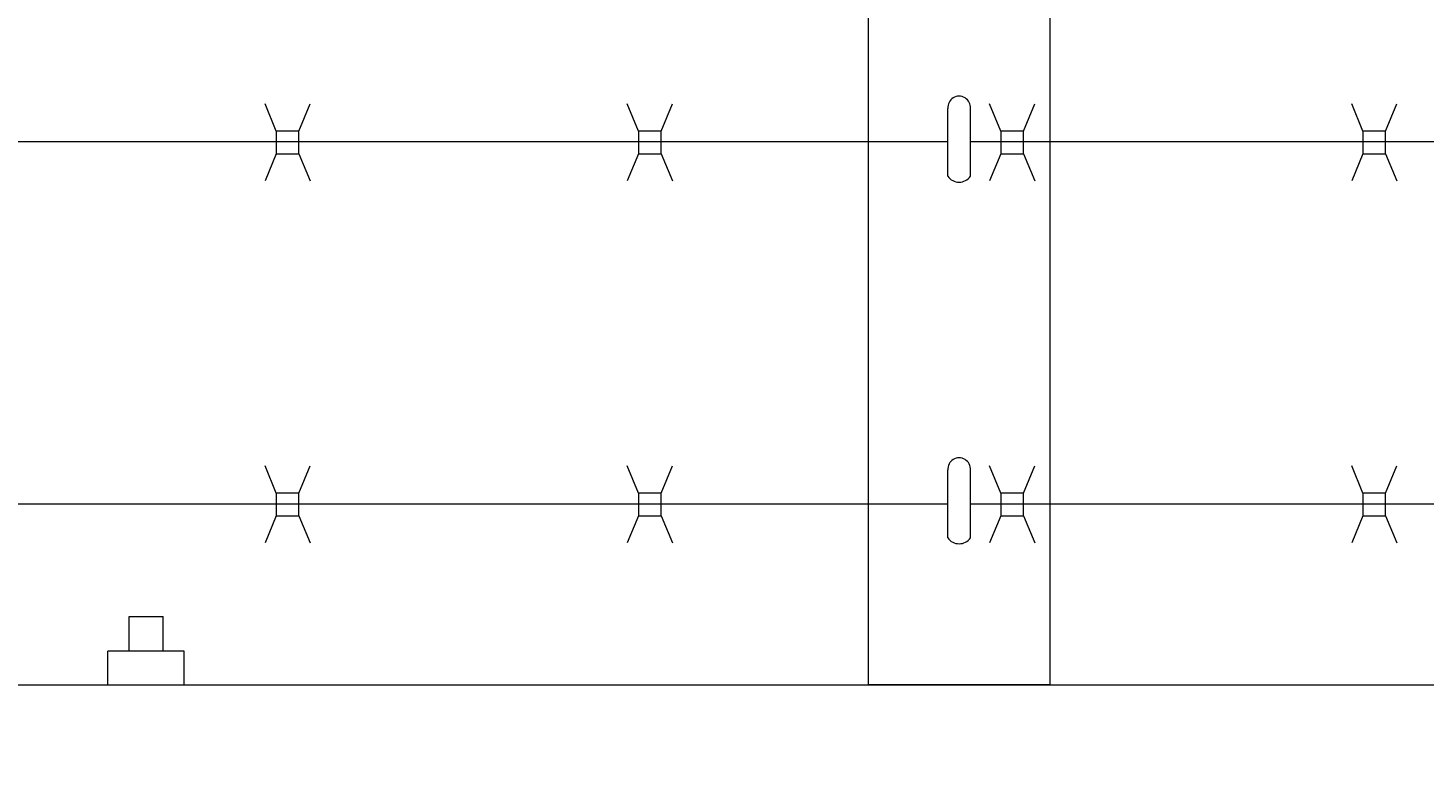
# Model space of a CAD drawing. Extents: x 1559 to 2527, y 684 to 1388.
# Drawn here: x 1849 to 1865, y 1172 to 1181 of the extents above; entities that cross this region are included whole.
import ezdxf

# ---------------------------------------------------------------- set-up
doc = ezdxf.new("R2010")
doc.units = 0
doc.header["$LTSCALE"] = 10
doc.header["$MEASUREMENT"] = 0
doc.layers.get('0').update_dxf_attribs({"linetype": 'CONTINUOUS'})
doc.layers.get('DEFPOINTS').update_dxf_attribs({"linetype": 'CONTINUOUS'})
for name, color, linetype, lineweight in [('3', 6, 'CONTINUOUS', 20), ('4', 80, 'CONTINUOUS', 15), ('5', 50, 'CONTINUOUS', 9)]:
    doc.layers.add(name, color=color, linetype=linetype, lineweight=lineweight)
doc.styles.add('ARIAL', font='arial.ttf')
doc.styles.add('ARIALI', font='ariali.ttf')
doc.dimstyles.new('Annotative', dxfattribs={"dimscale": 0, "dimtxt": 0.0625, "dimasz": 0.046875, "dimexe": 0.03125, "dimexo": 0.03125, "dimgap": 0.046875, "dimtad": 2, "dimdec": 4, "dimzin": 3, "dimdsep": 46, "dimlunit": 4, "dimtxsty": 'ARIALI', "dimblk": 'ARCHTICK', "dimcen": 0, "dimdle": 0.03125, "dimadec": 0, "dimazin": 0, "dimtfac": 1, "dimtdec": 4, "dimtix": 1, "dimtofl": 0, "dimtmove": 1, "dimatfit": 0, "dimldrblk": 'INTEGRAL', "dimfxl": 1, "dimtolj": 1, "dimtzin": 0, "dimarcsym": 0})

# ---------------------------------------------------------------- blocks, each defined once
blk = doc.blocks.new('_ArchTick')
at = {"color": 0, "linetype": 'ByBlock', "const_width": 0.15}
blk.add_lwpolyline([(-0.5, -0.5), (0.5, 0.5)], dxfattribs=at)
blk = doc.blocks.new('*D55')
at = {"layer": '5', "color": 0, "lineweight": -2, "transparency": 16777216}
for p, q in [((1616.688, 1176.329), (1616.688, 1225.366)), ((1980.688, 1176.273), (1980.688, 1225.366)), ((1983.688, 1222.366), (1613.688, 1222.366))]:
    blk.add_line(p, q, dxfattribs=at)
at = {"layer": 'DEFPOINTS', "color": 0, "transparency": 16777216}
for p in [(1616.688, 1222.366), (1616.688, 1173.329), (1980.688, 1173.273)]:
    blk.add_point(p, dxfattribs=at)
at = {"layer": '5', "color": 0, "lineweight": -2, "transparency": 16777216, "xscale": 4.5, "yscale": 4.5, "zscale": 4.5, "rotation": 180}
blk.add_blockref('_ArchTick', (1616.688, 1222.366), dxfattribs=at)
at = {"layer": '5', "color": 0, "lineweight": -2, "transparency": 16777216, "xscale": 4.5, "yscale": 4.5, "zscale": 4.5}
blk.add_blockref('_ArchTick', (1980.688, 1222.366), dxfattribs=at)
at = {"layer": '5', "color": 0, "transparency": 16777216, "insert": (1798.688, 1229.968), "char_height": 6, "attachment_point": 5, "style": 'ARIALI'}
blk.add_mtext('\\A1;OVERALL LENGTH ', dxfattribs=at)
blk = doc.blocks.new('_Integral')
at = {"color": 0, "linetype": 'ByBlock', "lineweight": -2}
for centre, start, end in [((0.44, -0.09), 102, 168), ((-0.44, 0.09), 282, 348)]:
    blk.add_arc(centre, 0.454, start, end, dxfattribs=at)
blk = doc.blocks.new('*D56')
at = {"layer": '5', "color": 0, "lineweight": -2, "transparency": 16777216}
for p, q in [((1738.688, 1174.329), (1738.688, 1210.14)), ((1978.688, 1174.329), (1978.688, 1210.14)), ((1981.688, 1207.14), (1735.688, 1207.14))]:
    blk.add_line(p, q, dxfattribs=at)
at = {"layer": 'DEFPOINTS', "color": 0, "transparency": 16777216}
for p in [(1738.688, 1207.14), (1738.688, 1171.329), (1978.688, 1171.329)]:
    blk.add_point(p, dxfattribs=at)
at = {"layer": '5', "color": 0, "lineweight": -2, "transparency": 16777216, "xscale": 4.5, "yscale": 4.5, "zscale": 4.5, "rotation": 180}
blk.add_blockref('_ArchTick', (1738.688, 1207.14), dxfattribs=at)
at = {"layer": '5', "color": 0, "lineweight": -2, "transparency": 16777216, "xscale": 4.5, "yscale": 4.5, "zscale": 4.5}
blk.add_blockref('_ArchTick', (1978.688, 1207.14), dxfattribs=at)
at = {"layer": '5', "color": 0, "transparency": 16777216, "insert": (1858.688, 1214.742), "char_height": 6, "attachment_point": 5, "style": 'ARIALI'}
blk.add_mtext('\\A1;OPENING ', dxfattribs=at)

msp = doc.modelspace()

# ---------------------------------------------------------------- linework, layer by layer
at = {"layer": '3'}
msp.add_lwpolyline([(1860.68136, 1173.32948), (1858.68136, 1173.32948), (1858.68136, 1185.32948), (1860.68136, 1185.32948)], close=True, dxfattribs=at)
msp.add_lwpolyline([(1788.68814, 1173.32948), (1980.68475, 1173.32948), (1980.68475, 1171.33571), (1788.68814, 1171.33571)], dxfattribs=at)
at = {"layer": '4'}
for p, q in [((1859.55636, 1178.94954), (1859.55636, 1179.69954)), ((1859.80636, 1178.94954), (1859.80636, 1179.69954)), ((1859.55636, 1174.95448), (1859.55636, 1175.70448)), ((1859.80636, 1174.95448), (1859.80636, 1175.70448))]:
    msp.add_line(p, q, dxfattribs=at)
for centre, radius, start, end in [((1859.68136, 1179.70868), 0.12533, 355.819968, 184.180032), ((1859.68136, 1179.03724), 0.1527, 215.054399, 324.945601), ((1859.68136, 1175.71362), 0.12533, 355.819968, 184.180032), ((1859.68136, 1175.04219), 0.1527, 215.054399, 324.945601)]:
    msp.add_arc(centre, radius, start, end, dxfattribs=at)
at = {"layer": '5'}
for p, q in [((1852.1411, 1179.44896), (1852.01651, 1179.74913)), ((1852.3911, 1179.44896), (1852.51569, 1179.74913)), ((1856.1411, 1179.44896), (1856.01651, 1179.74913)), ((1856.3911, 1179.44896), (1856.51569, 1179.74913)), ((1860.1411, 1179.44896), (1860.01651, 1179.74913)), ((1860.3911, 1179.44896), (1860.51569, 1179.74913)), ((1864.1411, 1179.44896), (1864.01651, 1179.74913)), ((1864.3911, 1179.44896), (1864.51569, 1179.74913)), ((1859.55636, 1179.32948), (1798.80467, 1179.32948)), ((1919.55636, 1179.32948), (1859.80636, 1179.32948)), ((1852.1411, 1179.19896), (1852.01651, 1178.89878)), ((1852.3911, 1179.19896), (1852.51569, 1178.89878)), ((1856.1411, 1179.19896), (1856.01651, 1178.89878)), ((1856.3911, 1179.19896), (1856.51569, 1178.89878)), ((1860.1411, 1179.19896), (1860.01651, 1178.89878)), ((1860.3911, 1179.19896), (1860.51569, 1178.89878)), ((1864.1411, 1179.19896), (1864.01651, 1178.89878)), ((1864.3911, 1179.19896), (1864.51569, 1178.89878)), ((1852.1411, 1175.44896), (1852.01651, 1175.74913)), ((1852.3911, 1175.44896), (1852.51569, 1175.74913)), ((1856.1411, 1175.44896), (1856.01651, 1175.74913)), ((1856.3911, 1175.44896), (1856.51569, 1175.74913)), ((1860.1411, 1175.44896), (1860.01651, 1175.74913)), ((1860.3911, 1175.44896), (1860.51569, 1175.74913)), ((1864.1411, 1175.44896), (1864.01651, 1175.74913)), ((1864.3911, 1175.44896), (1864.51569, 1175.74913)), ((1859.55636, 1175.32786), (1798.80467, 1175.32702)), ((1919.55636, 1175.32869), (1859.80636, 1175.32786)), ((1852.1411, 1175.19896), (1852.01651, 1174.89878)), ((1852.3911, 1175.19896), (1852.51569, 1174.89878)), ((1856.1411, 1175.19896), (1856.01651, 1174.89878)), ((1856.3911, 1175.19896), (1856.51569, 1174.89878)), ((1860.1411, 1175.19896), (1860.01651, 1174.89878)), ((1860.3911, 1175.19896), (1860.51569, 1174.89878)), ((1864.1411, 1175.19896), (1864.01651, 1174.89878)), ((1864.3911, 1175.19896), (1864.51569, 1174.89878)), ((1850.51513, 1173.70448), (1850.51513, 1174.08456)), ((1850.51513, 1174.08456), (1850.89013, 1174.08456)), ((1850.89013, 1173.70448), (1850.89013, 1174.08456)), ((1851.12413, 1173.70448), (1850.28113, 1173.70448)), ((1850.28113, 1173.32948), (1850.28113, 1173.70448)), ((1851.12413, 1173.32948), (1851.12413, 1173.70448))]:
    msp.add_line(p, q, dxfattribs=at)
for points in [[(1852.1411, 1179.19896), (1852.3911, 1179.19896), (1852.3911, 1179.44896), (1852.1411, 1179.44896)], [(1856.1411, 1179.19896), (1856.3911, 1179.19896), (1856.3911, 1179.44896), (1856.1411, 1179.44896)], [(1860.1411, 1179.19896), (1860.3911, 1179.19896), (1860.3911, 1179.44896), (1860.1411, 1179.44896)], [(1864.1411, 1179.19896), (1864.3911, 1179.19896), (1864.3911, 1179.44896), (1864.1411, 1179.44896)], [(1852.1411, 1175.19896), (1852.3911, 1175.19896), (1852.3911, 1175.44896), (1852.1411, 1175.44896)], [(1856.1411, 1175.19896), (1856.3911, 1175.19896), (1856.3911, 1175.44896), (1856.1411, 1175.44896)], [(1860.1411, 1175.19896), (1860.3911, 1175.19896), (1860.3911, 1175.44896), (1860.1411, 1175.44896)], [(1864.1411, 1175.19896), (1864.3911, 1175.19896), (1864.3911, 1175.44896), (1864.1411, 1175.44896)]]:
    msp.add_lwpolyline(points, close=True, dxfattribs=at)

# ---------------------------------------------------------------- texts
at = {"layer": '5', "insert": (1806.36645, 1202.66843), "char_height": 4.512, "attachment_point": 1, "style": 'ARIAL'}
msp.add_mtext_dynamic_manual_height_columns('TOP TRUCK ASSEMBLY - SEE DETAIL\\P\\P\\P\\P\\P\\P\\P\\P\\P\\P\\P\\P\\P\\PBOTTOM GUIDE ASSEMBLY - SEE DETAIL', width=127.7396803, gutter_width=0.46875, heights=[209.1462], dxfattribs=at)

# ---------------------------------------------------------------- dimensions: what is measured, and where the dimension line sits
at = {"layer": '5'}
for base, p1, p2, text, picture, middle in [((1616.68814, 1222.36556), (1980.68814, 1173.27321), (1616.68814, 1173.32948), 'OVERALL LENGTH ', '*D55', (1798.68814, 1229.96788)), ((1738.68814, 1207.13974), (1978.68814, 1171.32948), (1738.68814, 1171.32948), 'OPENING ', '*D56', (1858.68814, 1214.74206))]:
    dim = msp.add_linear_dim(base=base, p1=p1, p2=p2, text=text, dimstyle='Annotative', dxfattribs=at)
    dim.commit()
    dim.dimension.update_dxf_attribs({"geometry": picture, "text_midpoint": middle})

doc.saveas('drawing.dxf')
